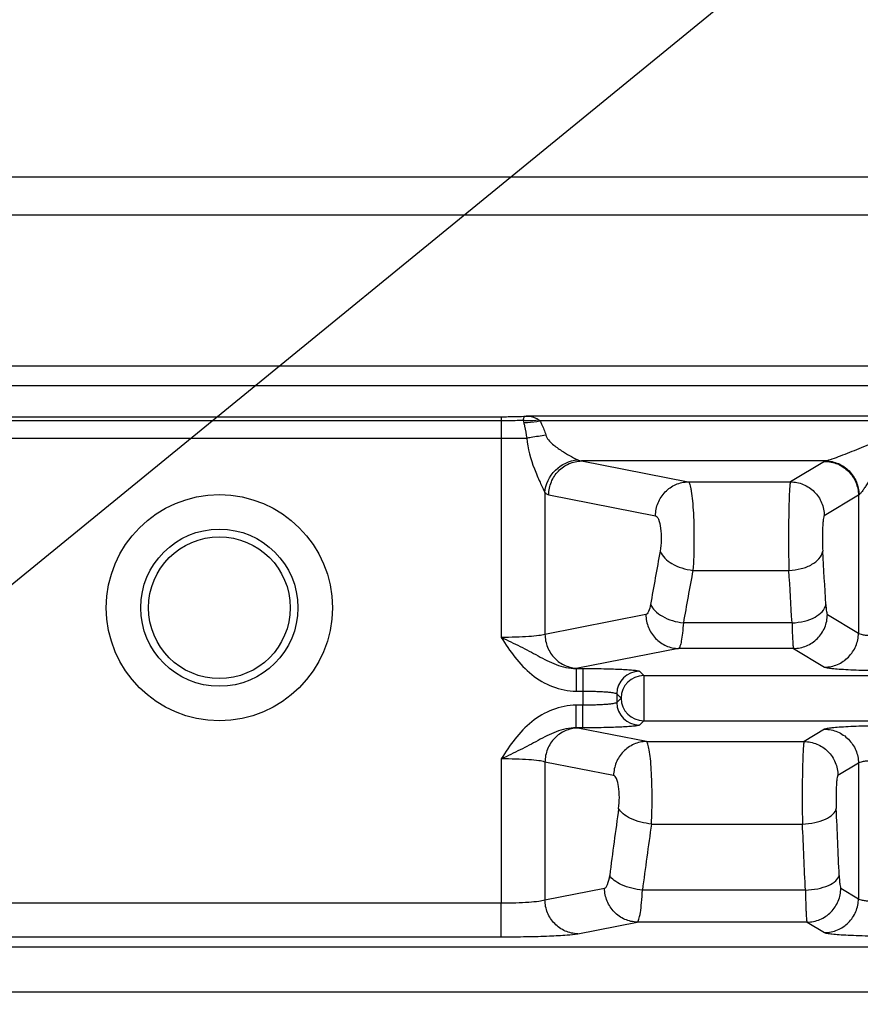
# Model space of a CAD drawing. Units: millimetres. Extents: x 21 to 3222, y 2257 to 4520.
# Drawn here: x 1252 to 1289, y 3490 to 3534 of the extents above; entities that cross this region are included whole.
import ezdxf

# ---------------------------------------------------------------- set-up
doc = ezdxf.new("R2010")
doc.units = ezdxf.units.MM
doc.layers.get('0').update_dxf_attribs({"lineweight": 30})
doc.layers.add('标注层', color=7, linetype='Continuous', lineweight=25)

msp = doc.modelspace()

# ---------------------------------------------------------------- linework, layer by layer
at = {"color": 0, "linetype": 'Continuous', "lineweight": -3}
for p, q in [((1245.16, 3527.042), (1332.169, 3527.04)), ((1245.454, 3525.356), (1331.941, 3525.354)), ((1321.979, 3518.662), (1248.839, 3518.662)), ((1322.466, 3517.8), (1248.353, 3517.8)), ((1248.444, 3516.435), (1273.375, 3516.435)), ((1248.444, 3516.268), (1273.375, 3516.268)), ((1273.375, 3516.435), (1273.375, 3516.268)), ((1273.375, 3516.268), (1273.375, 3515.486)), ((1274.343, 3516.283), (1274.366, 3516.176)), ((1322.677, 3516.461), (1274.473, 3516.461)), ((1275.033, 3516.294), (1275.083, 3516.254)), ((1322.675, 3516.254), (1275.083, 3516.254)), ((1248.444, 3515.486), (1273.375, 3515.486)), ((1273.375, 3515.486), (1273.375, 3506.677)), ((1276.921, 3514.479), (1281.642, 3513.556)), ((1287.721, 3514.479), (1276.921, 3514.479)), ((1287.672, 3514.461), (1286.161, 3513.556)), ((1287.721, 3514.479), (1287.672, 3514.461)), ((1281.642, 3513.556), (1286.161, 3513.556)), ((1275.306, 3513.085), (1275.306, 3506.813)), ((1275.472, 3512.981), (1280.193, 3512.058)), ((1289.166, 3512.963), (1287.655, 3512.058)), ((1289.193, 3512.981), (1289.166, 3512.963)), ((1289.166, 3512.963), (1289.166, 3506.864)), ((1281.849, 3509.64), (1286.093, 3509.639)), ((1279.766, 3507.686), (1275.306, 3506.813)), ((1287.794, 3507.686), (1289.166, 3506.864)), ((1286.231, 3507.319), (1281.426, 3507.319)), ((1281.215, 3506.188), (1276.755, 3505.315)), ((1286.3, 3506.188), (1281.215, 3506.188)), ((1286.3, 3506.188), (1287.672, 3505.366)), ((1276.755, 3505.315), (1276.687, 3505.304)), ((1276.687, 3505.304), (1276.687, 3504.305)), ((1276.687, 3505.304), (1276.986, 3505.304)), ((1276.986, 3505.304), (1276.986, 3504.305)), ((1279.482, 3505.18), (1279.672, 3504.99)), ((1279.672, 3504.99), (1279.672, 3502.993)), ((1279.672, 3504.99), (1352.147, 3504.99)), ((1276.687, 3504.305), (1276.986, 3504.305)), ((1276.986, 3504.305), (1276.986, 3503.678)), ((1278.484, 3504.181), (1278.484, 3503.802)), ((1278.484, 3504.181), (1278.673, 3503.991)), ((1276.687, 3502.679), (1276.687, 3503.678)), ((1276.986, 3503.678), (1276.687, 3503.678)), ((1276.986, 3502.679), (1276.986, 3503.678)), ((1278.673, 3503.991), (1278.484, 3503.802)), ((1279.672, 3502.993), (1279.482, 3502.803)), ((1279.672, 3502.993), (1352.147, 3502.993)), ((1276.986, 3502.679), (1276.687, 3502.679)), ((1276.755, 3502.667), (1276.687, 3502.679)), ((1279.79, 3502.074), (1276.755, 3502.667)), ((1287.672, 3502.617), (1286.765, 3502.074)), ((1279.79, 3502.074), (1286.765, 3502.074)), ((1273.375, 3501.306), (1273.375, 3494.939)), ((1275.306, 3501.169), (1275.306, 3495.075)), ((1278.342, 3500.576), (1275.306, 3501.169)), ((1289.166, 3501.119), (1288.259, 3500.576)), ((1289.166, 3501.119), (1289.166, 3495.126)), ((1280.014, 3498.425), (1286.692, 3498.425)), ((1275.306, 3495.075), (1277.941, 3495.591)), ((1286.822, 3495.506), (1279.617, 3495.506)), ((1288.39, 3495.591), (1289.166, 3495.126)), ((1248.444, 3494.939), (1273.375, 3494.939)), ((1273.375, 3493.442), (1273.375, 3494.939)), ((1276.755, 3493.577), (1279.39, 3494.093)), ((1286.896, 3494.093), (1279.39, 3494.093)), ((1286.896, 3494.093), (1287.672, 3493.628)), ((1248.444, 3493.442), (1273.375, 3493.442)), ((1394.863, 3492.99), (1236.955, 3492.99)), ((1394.863, 3490.993), (1236.955, 3490.993))]:
    msp.add_line(p, q, dxfattribs=at)
for radius in [5, 3.474, 3.133]:
    msp.add_circle((1260.909, 3507.991), radius, dxfattribs=at)
for centre, radius, start, end in [((1273.391, 3650.947), 135.461, 269.99284, 270.46854), ((1514.509, 3467.198), 238.079, 169.52278, 170.09804), ((590.265, 3468.387), 698.593, 3.262053, 3.455339), ((1509.583, 3466.923), 231.706, 169.37632, 169.9595), ((608.348, 3468.132), 679.015, 3.308524, 3.504636), ((1279.485, 3504.178), 1.002, 90.1715, 179.8285), ((1279.675, 3503.988), 1.002, 90.1893, 179.8107), ((1279.485, 3503.805), 1.002, 180.1715, 269.8285), ((1279.675, 3503.995), 1.002, 180.1893, 269.8107), ((1568.973, 3458.68), 293.209, 172.07311, 172.65672), ((418.204, 3459.554), 870.882, 2.408745, 2.603676), ((1562.443, 3458.537), 285.232, 171.96121, 172.553), ((440.936, 3459.415), 846.655, 2.443109, 2.640861)]:
    msp.add_arc(centre, radius, start, end, dxfattribs=at)
for points, knots in [([(1273.375, 3516.435), (1273.478, 3516.435), (1273.844, 3516.437), (1274.211, 3516.445), (1274.473, 3516.461)], [0, 0, 0, 0, 0.281466, 1, 1, 1, 1]), ([(1273.375, 3516.268), (1273.46, 3516.268), (1273.783, 3516.269), (1274.105, 3516.275), (1274.343, 3516.283)], [0, 0, 0, 0, 0.264139, 1, 1, 1, 1]), ([(1274.473, 3516.461), (1274.444, 3516.457), (1274.364, 3516.421), (1274.35, 3516.332), (1274.343, 3516.283)], [0, 0, 0, 0, 0.375816, 1, 1, 1, 1]), ([(1274.343, 3516.283), (1274.397, 3516.276), (1274.627, 3516.255), (1274.859, 3516.269), (1275.033, 3516.294)], [0, 0, 0, 0, 0.237354, 1, 1, 1, 1]), ([(1274.473, 3516.461), (1274.621, 3516.458), (1274.826, 3516.435), (1274.997, 3516.328), (1275.033, 3516.294)], [0, 0, 0, 0, 0.749049, 1, 1, 1, 1]), ([(1274.366, 3516.176), (1274.422, 3516.175), (1274.663, 3516.18), (1274.902, 3516.214), (1275.083, 3516.254)], [0, 0, 0, 0, 0.233586, 1, 1, 1, 1]), ([(1274.366, 3516.176), (1274.38, 3516.122), (1274.433, 3515.895), (1274.473, 3515.665), (1274.499, 3515.49)], [0, 0, 0, 0, 0.240408, 1, 1, 1, 1]), ([(1275.083, 3516.254), (1275.11, 3516.206), (1275.215, 3516.005), (1275.294, 3515.791), (1275.343, 3515.626)], [0, 0, 0, 0, 0.242322, 1, 1, 1, 1]), ([(1274.499, 3515.49), (1274.536, 3515.023), (1274.732, 3514.356), (1275.065, 3513.576), (1275.228, 3513.232), (1275.306, 3513.085)], [0, 0, 0, 0, 0.552021, 0.803758, 1, 1, 1, 1]), ([(1274.5, 3515.49), (1274.564, 3515.503), (1274.844, 3515.555), (1275.126, 3515.598), (1275.343, 3515.626)], [0, 0, 0, 0, 0.230287, 1, 1, 1, 1]), ([(1275.343, 3515.626), (1275.391, 3515.465), (1275.637, 3515.209), (1276.127, 3514.866), (1276.509, 3514.647), (1276.755, 3514.527)], [0, 0, 0, 0, 0.278464, 0.547676, 1, 1, 1, 1]), ([(1290.909, 3515.741), (1290.619, 3515.619), (1290.045, 3515.376), (1289.33, 3515.078), (1288.772, 3514.85), (1288.377, 3514.694), (1288.069, 3514.578), (1287.855, 3514.509), (1287.762, 3514.484), (1287.721, 3514.479)], [0, 0, 0, 0, 0.27487, 0.545463, 0.676777, 0.802454, 0.916369, 0.96417, 1, 1, 1, 1]), ([(1290.909, 3515.741), (1290.752, 3515.471), (1290.516, 3515.068), (1290.203, 3514.536), (1289.973, 3514.148), (1289.749, 3513.777), (1289.567, 3513.485), (1289.429, 3513.274), (1289.339, 3513.143), (1289.264, 3513.047), (1289.216, 3512.993), (1289.193, 3512.981)], [0, 0, 0, 0, 0.288002, 0.430082, 0.569372, 0.703796, 0.829241, 0.886002, 0.936041, 0.975699, 1, 1, 1, 1]), ([(1275.306, 3513.085), (1275.332, 3513.446), (1275.67, 3514.168), (1276.393, 3514.501), (1276.755, 3514.527)], [0, 0, 0, 0, 0.499178, 1, 1, 1, 1]), ([(1275.472, 3512.981), (1275.475, 3513.175), (1275.554, 3513.563), (1275.875, 3514.057), (1276.353, 3514.393), (1276.734, 3514.476), (1276.921, 3514.479)], [0, 0, 0, 0, 0.253341, 0.505363, 0.75426, 1, 1, 1, 1]), ([(1287.672, 3514.461), (1287.866, 3514.46), (1288.258, 3514.38), (1288.753, 3514.047), (1289.086, 3513.55), (1289.165, 3513.157), (1289.166, 3512.963)], [0, 0, 0, 0, 0.249566, 0.499603, 0.749872, 1, 1, 1, 1]), ([(1287.721, 3514.479), (1287.912, 3514.477), (1288.298, 3514.395), (1288.784, 3514.06), (1289.111, 3513.565), (1289.191, 3513.175), (1289.193, 3512.981)], [0, 0, 0, 0, 0.247617, 0.497118, 0.748299, 1, 1, 1, 1]), ([(1280.193, 3512.058), (1280.196, 3512.251), (1280.275, 3512.64), (1280.596, 3513.134), (1281.074, 3513.47), (1281.455, 3513.553), (1281.642, 3513.556)], [0, 0, 0, 0, 0.253342, 0.505364, 0.754261, 1, 1, 1, 1]), ([(1281.642, 3513.556), (1281.658, 3513.548), (1281.686, 3513.506), (1281.717, 3513.423), (1281.749, 3513.299), (1281.792, 3513.06), (1281.836, 3512.678), (1281.873, 3512.141), (1281.894, 3511.528), (1281.899, 3510.685), (1281.879, 3510.052), (1281.849, 3509.64)], [0, 0, 0, 0, 0.013281, 0.03577, 0.068117, 0.110119, 0.220439, 0.359804, 0.518771, 0.686186, 1, 1, 1, 1]), ([(1286.161, 3513.556), (1286.153, 3513.544), (1286.147, 3513.502), (1286.135, 3513.421), (1286.126, 3513.296), (1286.116, 3513.134), (1286.107, 3512.935), (1286.096, 3512.607), (1286.085, 3512.137), (1286.078, 3511.525), (1286.077, 3510.684), (1286.083, 3510.052), (1286.093, 3509.639)], [0, 0, 0, 0, 0.010439, 0.031668, 0.063467, 0.105288, 0.15643, 0.216027, 0.35623, 0.51613, 0.68452, 1, 1, 1, 1]), ([(1286.161, 3513.556), (1286.355, 3513.555), (1286.747, 3513.475), (1287.242, 3513.142), (1287.575, 3512.645), (1287.654, 3512.252), (1287.655, 3512.058)], [0, 0, 0, 0, 0.249566, 0.499603, 0.749872, 1, 1, 1, 1]), ([(1275.306, 3513.085), (1275.319, 3513.071), (1275.366, 3513.025), (1275.426, 3512.99), (1275.472, 3512.981)], [0, 0, 0, 0, 0.286806, 1, 1, 1, 1]), ([(1280.193, 3512.058), (1280.22, 3512.052), (1280.278, 3512.002), (1280.366, 3511.819), (1280.435, 3511.47), (1280.458, 3510.997), (1280.43, 3510.655), (1280.4, 3510.491)], [0, 0, 0, 0, 0.050755, 0.129317, 0.374218, 0.692867, 1, 1, 1, 1]), ([(1287.655, 3512.058), (1287.649, 3512.054), (1287.64, 3512.037), (1287.624, 3511.984), (1287.608, 3511.875), (1287.591, 3511.706), (1287.58, 3511.491), (1287.572, 3511.246), (1287.571, 3510.909), (1287.577, 3510.656), (1287.587, 3510.491)], [0, 0, 0, 0, 0.012296, 0.034332, 0.108381, 0.218861, 0.358531, 0.51783, 0.685623, 1, 1, 1, 1]), ([(1280.4, 3510.491), (1280.485, 3510.255), (1280.831, 3509.96), (1281.358, 3509.733), (1281.682, 3509.66), (1281.849, 3509.639)], [0, 0, 0, 0, 0.433815, 0.709429, 1, 1, 1, 1]), ([(1286.093, 3509.639), (1286.278, 3509.646), (1286.634, 3509.701), (1287.192, 3509.903), (1287.556, 3510.243), (1287.587, 3510.491)], [0, 0, 0, 0, 0.305407, 0.586192, 1, 1, 1, 1]), ([(1279.977, 3508.138), (1279.958, 3508.029), (1279.924, 3507.882), (1279.841, 3507.731), (1279.79, 3507.69), (1279.766, 3507.686)], [0, 0, 0, 0, 0.649033, 0.858741, 1, 1, 1, 1]), ([(1279.977, 3508.138), (1280.017, 3508.034), (1280.171, 3507.827), (1280.644, 3507.493), (1281.103, 3507.359), (1281.426, 3507.319)], [0, 0, 0, 0, 0.194964, 0.434734, 1, 1, 1, 1]), ([(1286.231, 3507.319), (1286.415, 3507.327), (1286.771, 3507.379), (1287.323, 3507.572), (1287.693, 3507.896), (1287.726, 3508.138)], [0, 0, 0, 0, 0.30852, 0.590997, 1, 1, 1, 1]), ([(1287.726, 3508.138), (1287.729, 3508.078), (1287.737, 3507.972), (1287.751, 3507.831), (1287.769, 3507.745), (1287.782, 3507.693), (1287.794, 3507.686)], [0, 0, 0, 0, 0.392451, 0.698766, 0.90343, 1, 1, 1, 1]), ([(1279.766, 3507.686), (1279.769, 3507.492), (1279.848, 3507.104), (1280.169, 3506.61), (1280.647, 3506.274), (1281.028, 3506.19), (1281.215, 3506.188)], [0, 0, 0, 0, 0.253341, 0.505363, 0.75426, 1, 1, 1, 1]), ([(1286.3, 3506.188), (1286.494, 3506.189), (1286.886, 3506.268), (1287.381, 3506.602), (1287.714, 3507.099), (1287.793, 3507.491), (1287.794, 3507.686)], [0, 0, 0, 0, 0.249566, 0.499603, 0.749872, 1, 1, 1, 1]), ([(1281.426, 3507.319), (1281.415, 3507.169), (1281.392, 3506.9), (1281.345, 3506.556), (1281.299, 3506.337), (1281.254, 3506.228), (1281.229, 3506.194), (1281.215, 3506.188)], [0, 0, 0, 0, 0.389225, 0.693838, 0.898338, 0.961261, 1, 1, 1, 1]), ([(1286.231, 3507.319), (1286.235, 3507.169), (1286.242, 3506.902), (1286.255, 3506.591), (1286.269, 3506.397), (1286.277, 3506.297), (1286.288, 3506.232), (1286.294, 3506.197), (1286.3, 3506.188)], [0, 0, 0, 0, 0.397038, 0.706149, 0.822261, 0.910544, 0.969905, 1, 1, 1, 1]), ([(1275.306, 3506.813), (1275.22, 3506.784), (1274.98, 3506.749), (1274.551, 3506.708), (1273.996, 3506.684), (1273.589, 3506.677), (1273.375, 3506.677)], [0, 0, 0, 0, 0.141084, 0.371467, 0.668072, 1, 1, 1, 1]), ([(1275.306, 3506.813), (1275.309, 3506.62), (1275.388, 3506.231), (1275.709, 3505.737), (1276.187, 3505.401), (1276.568, 3505.318), (1276.755, 3505.315)], [0, 0, 0, 0, 0.253341, 0.505363, 0.75426, 1, 1, 1, 1]), ([(1287.672, 3505.366), (1287.866, 3505.367), (1288.258, 3505.447), (1288.753, 3505.78), (1289.086, 3506.277), (1289.165, 3506.67), (1289.166, 3506.864)], [0, 0, 0, 0, 0.249566, 0.499603, 0.749872, 1, 1, 1, 1]), ([(1289.166, 3506.864), (1289.18, 3506.848), (1289.242, 3506.826), (1289.355, 3506.798), (1289.524, 3506.774), (1289.835, 3506.741), (1290.303, 3506.716), (1290.909, 3506.705), (1291.516, 3506.716), (1291.984, 3506.741), (1292.294, 3506.774), (1292.463, 3506.798), (1292.577, 3506.826), (1292.638, 3506.848), (1292.653, 3506.864)], [0, 0, 0, 0, 0.018643, 0.052494, 0.101179, 0.163293, 0.319376, 0.500014, 0.680649, 0.836727, 0.898838, 0.947518, 0.981363, 1, 1, 1, 1]), ([(1273.375, 3506.677), (1273.655, 3506.546), (1274.204, 3506.288), (1275, 3505.864), (1275.787, 3505.442), (1276.385, 3505.301), (1276.687, 3505.304)], [0, 0, 0, 0, 0.257221, 0.504426, 0.74931, 1, 1, 1, 1]), ([(1273.375, 3506.677), (1273.566, 3506.377), (1273.954, 3505.781), (1274.691, 3504.998), (1275.618, 3504.444), (1276.333, 3504.305), (1276.687, 3504.305)], [0, 0, 0, 0, 0.250541, 0.500689, 0.750453, 1, 1, 1, 1]), ([(1276.986, 3505.304), (1277.295, 3505.304), (1277.744, 3505.3), (1278.318, 3505.284), (1278.687, 3505.27), (1278.994, 3505.252), (1279.229, 3505.232), (1279.378, 3505.213), (1279.452, 3505.195), (1279.476, 3505.186), (1279.482, 3505.18)], [0, 0, 0, 0, 0.370084, 0.538406, 0.687397, 0.811835, 0.907247, 0.970416, 0.989352, 1, 1, 1, 1]), ([(1287.672, 3505.366), (1287.704, 3505.347), (1287.815, 3505.329), (1288.026, 3505.299), (1288.339, 3505.276), (1288.738, 3505.253), (1289.212, 3505.235), (1289.944, 3505.216), (1290.909, 3505.207), (1291.875, 3505.216), (1292.607, 3505.235), (1293.081, 3505.253), (1293.48, 3505.276), (1293.793, 3505.299), (1294.003, 3505.329), (1294.115, 3505.347), (1294.147, 3505.366)], [0, 0, 0, 0, 0.017256, 0.050659, 0.099317, 0.161641, 0.235536, 0.318489, 0.500014, 0.681536, 0.764488, 0.838379, 0.9007, 0.949353, 0.98275, 1, 1, 1, 1]), ([(1276.986, 3504.305), (1277.171, 3504.305), (1277.442, 3504.301), (1277.786, 3504.286), (1278.007, 3504.271), (1278.191, 3504.253), (1278.335, 3504.234), (1278.425, 3504.212), (1278.475, 3504.195), (1278.484, 3504.181)], [0, 0, 0, 0, 0.368602, 0.536227, 0.684634, 0.808708, 0.904146, 0.968063, 1, 1, 1, 1]), ([(1276.687, 3503.678), (1276.332, 3503.678), (1275.618, 3503.539), (1274.69, 3502.984), (1273.954, 3502.202), (1273.565, 3501.606), (1273.375, 3501.306)], [0, 0, 0, 0, 0.249683, 0.499455, 0.749545, 1, 1, 1, 1]), ([(1278.484, 3503.802), (1278.475, 3503.788), (1278.425, 3503.771), (1278.335, 3503.749), (1278.191, 3503.73), (1278.007, 3503.712), (1277.786, 3503.697), (1277.442, 3503.682), (1277.171, 3503.678), (1276.986, 3503.678)], [0, 0, 0, 0, 0.031938, 0.095854, 0.19129, 0.315365, 0.463773, 0.631396, 1, 1, 1, 1]), ([(1279.482, 3502.803), (1279.476, 3502.797), (1279.452, 3502.788), (1279.378, 3502.77), (1279.229, 3502.751), (1278.994, 3502.731), (1278.687, 3502.713), (1278.318, 3502.698), (1277.744, 3502.683), (1277.295, 3502.679), (1276.986, 3502.679)], [0, 0, 0, 0, 0.010649, 0.029586, 0.092755, 0.188166, 0.312606, 0.461598, 0.629915, 1, 1, 1, 1]), ([(1294.147, 3502.617), (1294.115, 3502.636), (1294.003, 3502.654), (1293.793, 3502.684), (1293.48, 3502.707), (1293.081, 3502.73), (1292.607, 3502.748), (1291.875, 3502.767), (1290.909, 3502.776), (1289.944, 3502.767), (1289.212, 3502.748), (1288.738, 3502.73), (1288.339, 3502.707), (1288.026, 3502.684), (1287.815, 3502.654), (1287.704, 3502.636), (1287.672, 3502.617)], [0, 0, 0, 0, 0.017252, 0.050652, 0.099307, 0.161629, 0.235523, 0.318477, 0.500003, 0.681528, 0.764482, 0.838375, 0.900697, 0.949351, 0.98275, 1, 1, 1, 1]), ([(1276.687, 3502.679), (1276.385, 3502.682), (1275.787, 3502.541), (1275, 3502.119), (1274.204, 3501.695), (1273.654, 3501.438), (1273.375, 3501.305)], [0, 0, 0, 0, 0.250781, 0.495626, 0.742785, 1, 1, 1, 1]), ([(1276.755, 3502.667), (1276.568, 3502.665), (1276.187, 3502.581), (1275.709, 3502.246), (1275.388, 3501.752), (1275.309, 3501.363), (1275.306, 3501.169)], [0, 0, 0, 0, 0.24574, 0.494637, 0.746659, 1, 1, 1, 1]), ([(1287.672, 3502.617), (1287.866, 3502.616), (1288.258, 3502.536), (1288.753, 3502.203), (1289.086, 3501.706), (1289.165, 3501.313), (1289.166, 3501.119)], [0, 0, 0, 0, 0.249566, 0.499603, 0.749872, 1, 1, 1, 1]), ([(1279.79, 3502.074), (1279.603, 3502.071), (1279.222, 3501.988), (1278.744, 3501.652), (1278.423, 3501.158), (1278.344, 3500.769), (1278.342, 3500.576)], [0, 0, 0, 0, 0.24574, 0.494637, 0.746659, 1, 1, 1, 1]), ([(1280.014, 3498.425), (1280.037, 3498.826), (1280.05, 3499.434), (1280.038, 3500.234), (1280.013, 3500.797), (1279.976, 3501.285), (1279.928, 3501.666), (1279.879, 3501.909), (1279.832, 3502.029), (1279.805, 3502.067), (1279.79, 3502.074)], [0, 0, 0, 0, 0.327527, 0.495123, 0.651485, 0.786927, 0.893373, 0.964975, 0.986818, 1, 1, 1, 1]), ([(1286.765, 3502.074), (1286.758, 3502.063), (1286.752, 3502.025), (1286.741, 3501.952), (1286.732, 3501.841), (1286.718, 3501.626), (1286.705, 3501.281), (1286.692, 3500.794), (1286.684, 3500.231), (1286.68, 3499.433), (1286.685, 3498.826), (1286.692, 3498.425)], [0, 0, 0, 0, 0.010209, 0.030676, 0.061229, 0.101448, 0.208211, 0.344487, 0.501863, 0.670497, 1, 1, 1, 1]), ([(1286.765, 3502.074), (1286.959, 3502.073), (1287.351, 3501.993), (1287.847, 3501.66), (1288.179, 3501.163), (1288.259, 3500.77), (1288.259, 3500.576)], [0, 0, 0, 0, 0.249566, 0.499603, 0.749872, 1, 1, 1, 1]), ([(1275.306, 3501.169), (1275.22, 3501.199), (1274.98, 3501.234), (1274.551, 3501.275), (1273.996, 3501.299), (1273.589, 3501.305), (1273.375, 3501.305)], [0, 0, 0, 0, 0.141082, 0.371452, 0.66809, 1, 1, 1, 1]), ([(1292.653, 3501.119), (1292.638, 3501.135), (1292.577, 3501.157), (1292.463, 3501.185), (1292.294, 3501.209), (1291.984, 3501.242), (1291.516, 3501.267), (1290.909, 3501.278), (1290.303, 3501.267), (1289.835, 3501.242), (1289.524, 3501.209), (1289.355, 3501.185), (1289.242, 3501.157), (1289.18, 3501.135), (1289.166, 3501.119)], [0, 0, 0, 0, 0.018639, 0.052486, 0.101168, 0.163281, 0.319364, 0.500003, 0.680641, 0.836723, 0.898835, 0.947517, 0.981363, 1, 1, 1, 1]), ([(1278.565, 3499.116), (1278.588, 3499.277), (1278.605, 3499.601), (1278.575, 3500.044), (1278.506, 3500.362), (1278.421, 3500.526), (1278.367, 3500.571), (1278.342, 3500.576)], [0, 0, 0, 0, 0.319834, 0.635449, 0.872967, 0.949469, 1, 1, 1, 1]), ([(1288.259, 3500.576), (1288.245, 3500.568), (1288.233, 3500.51), (1288.214, 3500.415), (1288.199, 3500.259), (1288.187, 3500.065), (1288.179, 3499.839), (1288.175, 3499.52), (1288.179, 3499.276), (1288.186, 3499.116)], [0, 0, 0, 0, 0.033155, 0.104508, 0.211111, 0.346894, 0.503678, 0.671698, 1, 1, 1, 1]), ([(1280.014, 3498.424), (1279.697, 3498.459), (1279.248, 3498.569), (1278.772, 3498.849), (1278.609, 3499.025), (1278.565, 3499.116)], [0, 0, 0, 0, 0.579567, 0.81676, 1, 1, 1, 1]), ([(1286.692, 3498.424), (1286.875, 3498.431), (1287.224, 3498.472), (1287.687, 3498.615), (1288.03, 3498.817), (1288.17, 3499.02), (1288.186, 3499.116)], [0, 0, 0, 0, 0.317163, 0.603289, 0.831871, 1, 1, 1, 1]), ([(1277.941, 3495.591), (1277.969, 3495.596), (1278.028, 3495.649), (1278.117, 3495.838), (1278.151, 3496.02), (1278.168, 3496.156)], [0, 0, 0, 0, 0.134795, 0.344733, 1, 1, 1, 1]), ([(1279.617, 3495.506), (1279.302, 3495.539), (1278.856, 3495.641), (1278.379, 3495.904), (1278.213, 3496.069), (1278.168, 3496.156)], [0, 0, 0, 0, 0.584206, 0.820619, 1, 1, 1, 1]), ([(1286.822, 3495.506), (1287.005, 3495.512), (1287.352, 3495.551), (1287.813, 3495.685), (1288.155, 3495.872), (1288.299, 3496.064), (1288.316, 3496.156)], [0, 0, 0, 0, 0.321098, 0.609486, 0.837125, 1, 1, 1, 1]), ([(1288.316, 3496.156), (1288.319, 3496.081), (1288.326, 3495.948), (1288.343, 3495.776), (1288.359, 3495.666), (1288.376, 3495.612), (1288.385, 3495.594), (1288.39, 3495.591)], [0, 0, 0, 0, 0.389277, 0.69761, 0.904295, 0.96574, 1, 1, 1, 1]), ([(1279.39, 3494.093), (1279.202, 3494.095), (1278.822, 3494.179), (1278.344, 3494.515), (1278.022, 3495.009), (1277.944, 3495.397), (1277.941, 3495.591)], [0, 0, 0, 0, 0.24574, 0.494637, 0.746659, 1, 1, 1, 1]), ([(1279.39, 3494.093), (1279.406, 3494.101), (1279.435, 3494.143), (1279.466, 3494.227), (1279.498, 3494.354), (1279.541, 3494.597), (1279.585, 3494.986), (1279.608, 3495.319), (1279.617, 3495.506)], [0, 0, 0, 0, 0.036811, 0.099277, 0.189229, 0.306006, 0.612854, 1, 1, 1, 1]), ([(1286.822, 3495.506), (1286.825, 3495.32), (1286.831, 3495.055), (1286.842, 3494.723), (1286.851, 3494.521), (1286.861, 3494.356), (1286.87, 3494.229), (1286.882, 3494.148), (1286.888, 3494.104), (1286.896, 3494.093)], [0, 0, 0, 0, 0.393325, 0.56066, 0.70436, 0.821885, 0.911182, 0.970765, 1, 1, 1, 1]), ([(1286.896, 3494.093), (1287.09, 3494.094), (1287.482, 3494.173), (1287.977, 3494.507), (1288.31, 3495.004), (1288.389, 3495.396), (1288.39, 3495.591)], [0, 0, 0, 0, 0.249566, 0.499603, 0.749872, 1, 1, 1, 1]), ([(1273.375, 3494.939), (1273.589, 3494.939), (1273.996, 3494.946), (1274.551, 3494.97), (1274.98, 3495.011), (1275.22, 3495.046), (1275.306, 3495.075)], [0, 0, 0, 0, 0.331914, 0.628523, 0.858909, 1, 1, 1, 1]), ([(1276.755, 3493.577), (1276.568, 3493.58), (1276.187, 3493.663), (1275.709, 3493.999), (1275.388, 3494.493), (1275.309, 3494.882), (1275.306, 3495.075)], [0, 0, 0, 0, 0.24574, 0.494637, 0.746659, 1, 1, 1, 1]), ([(1287.672, 3493.628), (1287.866, 3493.629), (1288.258, 3493.709), (1288.753, 3494.042), (1289.086, 3494.539), (1289.165, 3494.932), (1289.166, 3495.126)], [0, 0, 0, 0, 0.249566, 0.499603, 0.749872, 1, 1, 1, 1]), ([(1289.166, 3495.126), (1289.18, 3495.11), (1289.242, 3495.088), (1289.355, 3495.06), (1289.524, 3495.035), (1289.835, 3495.003), (1290.303, 3494.978), (1290.909, 3494.967), (1291.516, 3494.978), (1291.984, 3495.003), (1292.294, 3495.035), (1292.463, 3495.06), (1292.577, 3495.088), (1292.638, 3495.11), (1292.653, 3495.126)], [0, 0, 0, 0, 0.018643, 0.052494, 0.101179, 0.163293, 0.319376, 0.500014, 0.680649, 0.836727, 0.898838, 0.947518, 0.981363, 1, 1, 1, 1]), ([(1287.672, 3493.628), (1287.704, 3493.609), (1287.815, 3493.591), (1288.026, 3493.561), (1288.339, 3493.538), (1288.738, 3493.515), (1289.212, 3493.497), (1289.944, 3493.478), (1290.909, 3493.469), (1291.875, 3493.478), (1292.607, 3493.497), (1293.081, 3493.515), (1293.48, 3493.538), (1293.793, 3493.561), (1294.003, 3493.591), (1294.115, 3493.609), (1294.147, 3493.628)], [0, 0, 0, 0, 0.017256, 0.050659, 0.099317, 0.161641, 0.235536, 0.318489, 0.500014, 0.681536, 0.764488, 0.838379, 0.9007, 0.949353, 0.98275, 1, 1, 1, 1]), ([(1273.375, 3493.442), (1273.75, 3493.441), (1274.46, 3493.448), (1275.431, 3493.472), (1276.183, 3493.513), (1276.6, 3493.547), (1276.755, 3493.577)], [0, 0, 0, 0, 0.332499, 0.629651, 0.860164, 1, 1, 1, 1])]:
    msp.add_open_spline(points, degree=3, knots=knots, dxfattribs=at)
msp.add_open_spline([(1276.755, 3514.527), (1276.807, 3514.501), (1276.864, 3514.484), (1276.921, 3514.479)], degree=3, dxfattribs=at)
at = {"layer": '标注层', "color": 3}
msp.add_line((1016.615, 3317.042), (1306.655, 3553.876), dxfattribs=at)

doc.saveas('drawing.dxf')
